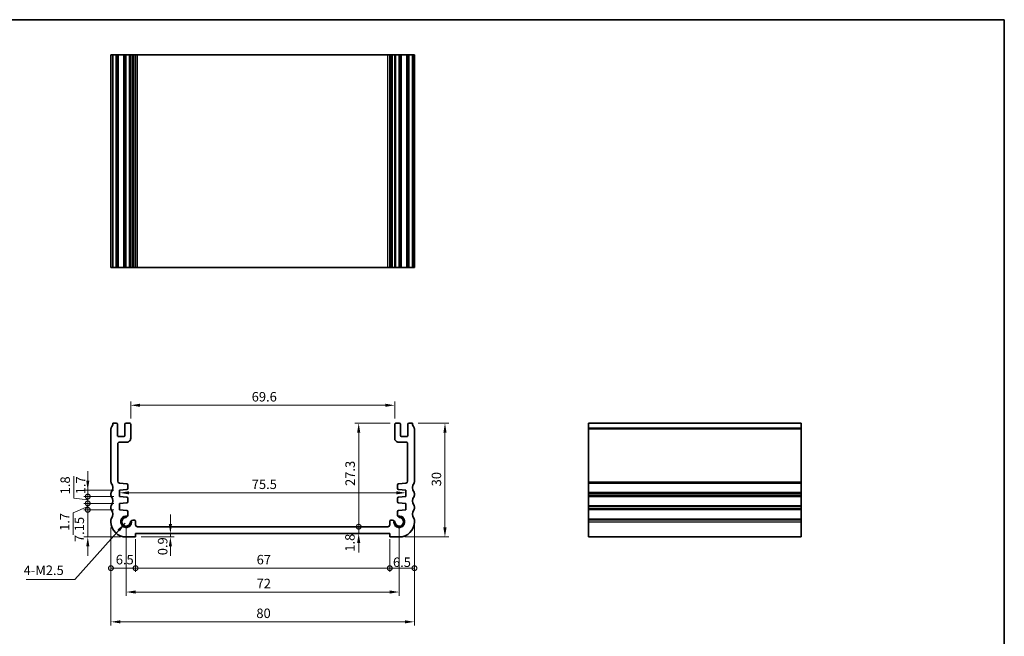
# Model space of a CAD drawing. Units: millimetres. Extents: x 14 to 2400, y 8 to 570.
# Drawn here: x 1740 to 2000, y 127 to 289 of the extents above; entities that cross this region are included whole.
import ezdxf

# ---------------------------------------------------------------- set-up
doc = ezdxf.new("R2010")
doc.units = ezdxf.units.MM
doc.layers.get('Defpoints').update_dxf_attribs({"lineweight": 25})
for name, color, linetype, lineweight in [('Border (ISO)', 7, 'Continuous', 35), ('Dimension (ISO)', 7, 'Continuous', 18), ('Dimension (ISO) @ 1', 7, 'Continuous', 18), ('Symbol (ISO)', 7, 'Continuous', 18), ('Visible (ISO)', 7, 'Continuous', 35), ('Visible Narrow (ISO)', 7, 'Continuous', 25)]:
    doc.layers.add(name, color=color, linetype=linetype, lineweight=lineweight)
doc.styles.add('Note Text (TK)', font='MS PGothic.ttf')
doc.dimstyles.new('Default - Method 1b (TK)', dxfattribs={"dimtxt": 2.5, "dimasz": 2.5, "dimexe": 1, "dimexo": 1.499999999999999, "dimgap": 1, "dimtad": 1, "dimtoh": 1, "dimrnd": 1e-08, "dimdsep": 46, "dimtxsty": 'Note Text (TK)', "dimcen": 0.09, "dimdle": 5, "dimclrd": 100, "dimclre": 100, "dimclrt": 7, "dimadec": 1, "dimazin": 1, "dimtfac": 1, "dimtmove": 0, "dimatfit": 3, "dimfxl": 1, "dimtolj": 1, "dimlwd": -1, "dimlwe": -1, "dimarcsym": 0})
doc.dimstyles.new('Default - Method 1b (TK)$7', dxfattribs={"dimtxt": 2.5, "dimasz": 2.5, "dimexe": 1, "dimexo": 1.499999999999999, "dimgap": 1, "dimtad": 1, "dimtoh": 1, "dimrnd": 1e-08, "dimdsep": 46, "dimtxsty": 'Note Text (TK)', "dimcen": 0.09, "dimdle": 5, "dimclrd": 100, "dimclre": 100, "dimclrt": 7, "dimadec": 1, "dimazin": 1, "dimtfac": 1, "dimtmove": 0, "dimatfit": 3, "dimfxl": 1, "dimtolj": 1, "dimlwd": -1, "dimlwe": -1, "dimarcsym": 0})

# ---------------------------------------------------------------- blocks, each defined once
blk = doc.blocks.new('図面枠 tk図枠')
at = {"layer": 'Border (ISO)'}
for p, q in [((14.49999999999999, 289), (405.4999999999999, 289)), ((405.4999999999999, 289), (405.4999999999999, 8.000000000000007))]:
    blk.add_line(p, q, dxfattribs=at)
blk = doc.blocks.new('*D29')
at = {"layer": 'Defpoints', "color": 0}
for p in [(1838.800025266226, 187.3953823452285), (1769.200000305488, 182.3953823238839), (1838.800025266226, 182.3953823280968)]:
    blk.add_point(p, dxfattribs=at)
at = {"layer": 'Dimension (ISO)', "color": 100}
for p, q in [((1769.200000305488, 183.8953823238839), (1769.200000305488, 188.3953823452285)), ((1771.700000305488, 187.3953823452285), (1836.300025266226, 187.3953823452285)), ((1838.800025266226, 183.8953823280968), (1838.800025266226, 188.3953823452285))]:
    blk.add_line(p, q, dxfattribs=at)
for points in [[(1771.700000305488, 187.8120490118951), (1771.700000305488, 186.9787156785618), (1769.200000305488, 187.3953823452285)], [(1836.300025266226, 187.8120490118951), (1836.300025266226, 186.9787156785618), (1838.800025266226, 187.3953823452285)]]:
    blk.add_solid(points, dxfattribs=at)
at = {"layer": 'Dimension (ISO)', "color": 7, "insert": (1801.102285517527, 189.6453823452285), "char_height": 2.5, "attachment_point": 4, "style": 'Note Text (TK)'}
blk.add_mtext('\\A1;69.6', dxfattribs=at)
blk = doc.blocks.new('_DotSmall')
at = {"color": 0, "linetype": 'ByBlock', "const_width": 0.5}
blk.add_lwpolyline([(-0.0625, 0, 1), (0.0625, 0, 1)], format="xyb", close=True, dxfattribs=at)
blk = doc.blocks.new('*D30')
at = {"layer": 'Defpoints', "color": 0}
for p in [(1757.889226170289, 165.0453823220138), (1766.249999910179, 165.0453823220138), (1766.249999910064, 163.3453823220371)]:
    blk.add_point(p, dxfattribs=at)
at = {"layer": 'Dimension (ISO)', "color": 100}
for p, q in [((1757.889226170289, 167.5453823220138), (1757.889226170289, 170.0453823220138)), ((1764.749999910179, 165.0453823220138), (1756.889226170288, 165.0453823220138)), ((1757.889226170289, 163.3453823220371), (1757.889226170289, 165.0453823220138)), ((1764.749999910064, 163.3453823220371), (1756.889226170288, 163.3453823220371)), ((1757.889226170289, 163.3453823220371), (1757.889226170289, 160.8453823220371))]:
    blk.add_line(p, q, dxfattribs=at)
blk.add_solid([(1757.472559503622, 167.5453823220138), (1758.305892836955, 167.5453823220138), (1757.889226170289, 165.0453823220138)], dxfattribs=at)
at = {"layer": 'Dimension (ISO)', "color": 100, "xscale": 2.5, "yscale": 2.5, "zscale": 2.5, "rotation": 90}
blk.add_blockref('_DotSmall', (1757.889226170289, 163.3453823220371), dxfattribs=at)
at = {"layer": 'Dimension (ISO)', "color": 7, "insert": (1756.021103448653, 163.9443932010827), "char_height": 2.5, "attachment_point": 4, "rotation": 90, "style": 'Note Text (TK)'}
blk.add_mtext('\\A1;1.7', dxfattribs=at)
blk = doc.blocks.new('*D31')
at = {"layer": 'Defpoints', "color": 0}
for p in [(1757.889226170289, 161.5453823220369), (1766.249999909617, 161.5453823220369), (1766.249999909501, 159.8453823220371)]:
    blk.add_point(p, dxfattribs=at)
at = {"layer": 'Dimension (ISO)', "color": 100}
for p, q in [((1757.889226170289, 161.5453823220369), (1757.889226170289, 164.0453823220369)), ((1764.749999909617, 161.5453823220369), (1756.889226170288, 161.5453823220369)), ((1757.889226170289, 159.8453823220371), (1757.889226170289, 161.5453823220369)), ((1757.889226170289, 159.8453823220371), (1757.889226170289, 161.5453823220369)), ((1757.889226170289, 160.695382322037), (1754.046171807485, 159.0526787506439)), ((1754.046171807485, 159.0526787506439), (1754.046171807485, 153.2884742051894)), ((1764.749999909501, 159.8453823220371), (1756.889226170288, 159.8453823220371)), ((1757.889226170289, 159.8453823220371), (1757.889226170289, 157.3453823220371))]:
    blk.add_line(p, q, dxfattribs=at)
at = {"layer": 'Dimension (ISO)', "color": 100, "xscale": 2.5, "yscale": 2.5, "zscale": 2.5}
for p, rotation in [((1757.889226170289, 161.5453823220369), 270), ((1757.889226170289, 159.8453823220371), 90)]:
    blk.add_blockref('_DotSmall', p, dxfattribs=dict(at, rotation=rotation))
at = {"layer": 'Dimension (ISO)', "color": 7, "insert": (1751.796171807485, 154.2884742051896), "char_height": 2.5, "attachment_point": 4, "rotation": 90, "style": 'Note Text (TK)'}
blk.add_mtext('\\A1;1.7', dxfattribs=at)
blk = doc.blocks.new('*D32')
at = {"layer": 'Defpoints', "color": 0}
for p in [(1757.889226170289, 163.3453823220371), (1766.249999910064, 163.3453823220371), (1766.249999909617, 161.5453823220369)]:
    blk.add_point(p, dxfattribs=at)
at = {"layer": 'Dimension (ISO)', "color": 100}
for p, q in [((1754.190926310451, 162.93600381509), (1754.190926310451, 168.7570265423627)), ((1757.889226170289, 163.3453823220371), (1757.889226170289, 165.8453823220371)), ((1757.889226170289, 162.445382322037), (1754.190926310451, 162.93600381509)), ((1764.749999910064, 163.3453823220371), (1756.889226170288, 163.3453823220371)), ((1764.749999909617, 161.5453823220369), (1756.889226170288, 161.5453823220369)), ((1757.889226170289, 161.5453823220369), (1757.889226170289, 163.3453823220371)), ((1757.889226170289, 161.5453823220369), (1757.889226170289, 163.3453823220371)), ((1757.889226170289, 161.5453823220369), (1757.889226170289, 159.0453823220369))]:
    blk.add_line(p, q, dxfattribs=at)
at = {"layer": 'Dimension (ISO)', "color": 100, "xscale": 2.5, "yscale": 2.5, "zscale": 2.5}
for p, rotation in [((1757.889226170289, 163.3453823220371), 270), ((1757.889226170289, 161.5453823220369), 90)]:
    blk.add_blockref('_DotSmall', p, dxfattribs=dict(at, rotation=rotation))
at = {"layer": 'Dimension (ISO)', "color": 7, "insert": (1751.940926310451, 163.9360038150903), "char_height": 2.5, "attachment_point": 4, "rotation": 90, "style": 'Note Text (TK)'}
blk.add_mtext('\\A1;1.8', dxfattribs=at)
blk = doc.blocks.new('*D94')
at = {"layer": 'Defpoints', "color": 0}
for p in [(1757.889226170289, 159.8453823220371), (1766.249999909502, 159.8453823220371), (1767.999999909217, 152.6953823224014)]:
    blk.add_point(p, dxfattribs=at)
at = {"layer": 'Dimension (ISO) @ 1', "color": 100}
for p, q in [((1764.749999909502, 159.8453823220371), (1756.889226170289, 159.8453823220371)), ((1757.889226170289, 155.1953823224014), (1757.889226170289, 159.8453823220371)), ((1757.889226170289, 152.6953823224014), (1757.889226170289, 155.1953823224014)), ((1766.499999909217, 152.6953823224014), (1756.889226170289, 152.6953823224014)), ((1757.889226170289, 150.1953823224014), (1757.889226170289, 147.6953823224014))]:
    blk.add_line(p, q, dxfattribs=at)
blk.add_solid([(1757.472559503623, 150.1953823224014), (1758.305892836956, 150.1953823224014), (1757.889226170289, 152.6953823224014)], dxfattribs=at)
at = {"layer": 'Dimension (ISO) @ 1', "color": 100, "xscale": 2.5, "yscale": 2.5, "zscale": 2.5, "rotation": 270}
blk.add_blockref('_DotSmall', (1757.889226170289, 159.8453823220371), dxfattribs=at)
at = {"layer": 'Dimension (ISO) @ 1', "color": 7, "insert": (1755.656510507063, 151.3578846987934), "char_height": 2.5, "attachment_point": 4, "rotation": 90, "style": 'Note Text (TK)'}
blk.add_mtext('\\A1;7.15', dxfattribs=at)
blk = doc.blocks.new('*D34')
at = {"layer": 'Defpoints', "color": 0}
for p in [(1766.249999910122, 164.1953823220255), (1841.75002566022, 164.3334601720628), (1841.75002566022, 164.1953823262382)]:
    blk.add_point(p, dxfattribs=at)
at = {"layer": 'Dimension (ISO)', "color": 100}
blk.add_line((1768.749999910121, 164.3334601720628), (1839.25002566022, 164.3334601720628), dxfattribs=at)
for points in [[(1768.749999910121, 164.7501268387294), (1768.749999910121, 163.9167935053961), (1766.249999910122, 164.3334601720628)], [(1839.25002566022, 164.7501268387294), (1839.25002566022, 163.9167935053961), (1841.75002566022, 164.3334601720628)]]:
    blk.add_solid(points, dxfattribs=at)
at = {"layer": 'Dimension (ISO)', "color": 7, "insert": (1801.116490057898, 166.5834601720628), "char_height": 2.5, "attachment_point": 4, "style": 'Note Text (TK)'}
blk.add_mtext('\\A1;75.5', dxfattribs=at)
blk = doc.blocks.new('*D35')
at = {"layer": 'Defpoints', "color": 0}
for p in [(1770.999999910292, 155.3953823218203), (1829.306725670981, 155.3953823218203), (1837.500000090667, 153.5953823222084)]:
    blk.add_point(p, dxfattribs=at)
at = {"layer": 'Dimension (ISO)', "color": 100}
for p, q in [((1829.306725670981, 155.3953823218203), (1829.306725670981, 157.8953823218203)), ((1829.306725670981, 153.5953823222084), (1829.306725670981, 155.3953823218203)), ((1829.306725670981, 151.0953823222084), (1829.306725670981, 148.5953823222084))]:
    blk.add_line(p, q, dxfattribs=at)
blk.add_solid([(1828.890059004314, 151.0953823222084), (1829.723392337648, 151.0953823222084), (1829.306725670981, 153.5953823222084)], dxfattribs=at)
at = {"layer": 'Dimension (ISO)', "color": 100, "xscale": 2.5, "yscale": 2.5, "zscale": 2.5, "rotation": 270}
blk.add_blockref('_DotSmall', (1829.306725670981, 155.3953823218203), dxfattribs=at)
at = {"layer": 'Dimension (ISO)', "color": 7, "insert": (1826.998430895904, 148.8118728889234), "char_height": 2.5, "attachment_point": 4, "rotation": 90, "style": 'Note Text (TK)'}
blk.add_mtext('\\A1;1.8', dxfattribs=at)
blk = doc.blocks.new('*D36')
at = {"layer": 'Defpoints', "color": 0}
for p in [(1829.306725670981, 182.695382327874), (1839.100025266448, 182.695382327874), (1837.000025660694, 155.3953823259604)]:
    blk.add_point(p, dxfattribs=at)
at = {"layer": 'Dimension (ISO)', "color": 100}
for p, q in [((1837.600025266448, 182.695382327874), (1828.306725670981, 182.695382327874)), ((1829.306725670981, 155.3953823259604), (1829.306725670981, 180.195382327874))]:
    blk.add_line(p, q, dxfattribs=at)
blk.add_solid([(1828.890059004314, 180.195382327874), (1829.723392337648, 180.195382327874), (1829.306725670981, 182.695382327874)], dxfattribs=at)
at = {"layer": 'Dimension (ISO)', "color": 100, "xscale": 2.5, "yscale": 2.5, "zscale": 2.5, "rotation": 270}
blk.add_blockref('_DotSmall', (1829.306725670981, 155.3953823259604), dxfattribs=at)
at = {"layer": 'Dimension (ISO)', "color": 7, "insert": (1827.056725670981, 166.1434505087354), "char_height": 2.5, "attachment_point": 4, "rotation": 90, "style": 'Note Text (TK)'}
blk.add_mtext('\\A1;27.3', dxfattribs=at)
blk = doc.blocks.new('*D37')
at = {"layer": 'Defpoints', "color": 0}
for p in [(1763.999999955569, 156.6953823227701), (1770.499999909284, 153.5953823222084), (1770.499999909284, 144.4784008335258)]:
    blk.add_point(p, dxfattribs=at)
at = {"layer": 'Dimension (ISO)', "color": 100}
for p, q in [((1763.999999955569, 155.1953823227701), (1763.999999955569, 143.4784008335258)), ((1770.499999909284, 152.0953823222084), (1770.499999909284, 143.4784008335258)), ((1763.999999955569, 144.4784008335258), (1770.499999909284, 144.4784008335258))]:
    blk.add_line(p, q, dxfattribs=at)
at = {"layer": 'Dimension (ISO)', "color": 100, "xscale": 2.5, "yscale": 2.5, "zscale": 2.5, "rotation": 180}
blk.add_blockref('_DotSmall', (1763.999999955569, 144.4784008335258), dxfattribs=at)
at = {"layer": 'Dimension (ISO)', "color": 100, "xscale": 2.5, "yscale": 2.5, "zscale": 2.5}
blk.add_blockref('_DotSmall', (1770.499999909284, 144.4784008335258), dxfattribs=at)
at = {"layer": 'Dimension (ISO)', "color": 7, "insert": (1765.264261296062, 146.7284008335258), "char_height": 2.5, "attachment_point": 4, "style": 'Note Text (TK)'}
blk.add_mtext('\\A1;6.5', dxfattribs=at)
blk = doc.blocks.new('*D38')
at = {"layer": 'Defpoints', "color": 0}
for p in [(1770.499999909284, 153.5953823222084), (1837.500000090667, 153.5953823222084), (1837.500000090667, 144.4784008335258)]:
    blk.add_point(p, dxfattribs=at)
at = {"layer": 'Dimension (ISO)', "color": 100}
for p, q in [((1770.499999909284, 152.0953823222084), (1770.499999909284, 143.4784008335258)), ((1837.500000090667, 152.0953823222084), (1837.500000090667, 143.4784008335258)), ((1770.499999909284, 144.4784008335258), (1837.500000090667, 144.4784008335258))]:
    blk.add_line(p, q, dxfattribs=at)
at = {"layer": 'Dimension (ISO)', "color": 100, "xscale": 2.5, "yscale": 2.5, "zscale": 2.5, "rotation": 180}
blk.add_blockref('_DotSmall', (1770.499999909284, 144.4784008335258), dxfattribs=at)
at = {"layer": 'Dimension (ISO)', "color": 100, "xscale": 2.5, "yscale": 2.5, "zscale": 2.5}
blk.add_blockref('_DotSmall', (1837.500000090667, 144.4784008335258), dxfattribs=at)
at = {"layer": 'Dimension (ISO)', "color": 7, "insert": (1802.404886363611, 146.7284008335258), "char_height": 2.5, "attachment_point": 4, "style": 'Note Text (TK)'}
blk.add_mtext('\\A1;67', dxfattribs=at)
blk = doc.blocks.new('*D39')
at = {"layer": 'Defpoints', "color": 0}
for p in [(1844.00000004438, 157.1953823203918), (1837.500000090667, 153.5953823222084), (1844.00000004438, 144.4784008335258)]:
    blk.add_point(p, dxfattribs=at)
at = {"layer": 'Dimension (ISO)', "color": 100}
for p, q in [((1844.00000004438, 155.6953823203919), (1844.00000004438, 143.4784008335258)), ((1837.500000090667, 152.0953823222084), (1837.500000090667, 143.4784008335258)), ((1837.500000090667, 144.4784008335258), (1844.00000004438, 144.4784008335258))]:
    blk.add_line(p, q, dxfattribs=at)
at = {"layer": 'Dimension (ISO)', "color": 100, "xscale": 2.5, "yscale": 2.5, "zscale": 2.5, "rotation": 180}
blk.add_blockref('_DotSmall', (1837.500000090667, 144.4784008335258), dxfattribs=at)
at = {"layer": 'Dimension (ISO)', "color": 100, "xscale": 2.5, "yscale": 2.5, "zscale": 2.5}
blk.add_blockref('_DotSmall', (1844.00000004438, 144.4784008335258), dxfattribs=at)
at = {"layer": 'Dimension (ISO)', "color": 7, "insert": (1838.338861622574, 146.0405049771448), "char_height": 2.5, "attachment_point": 4, "style": 'Note Text (TK)'}
blk.add_mtext('\\A1;6.5', dxfattribs=at)
blk = doc.blocks.new('*D40')
at = {"layer": 'Defpoints', "color": 0}
for p in [(1779.668514056369, 153.5953823222084), (1783.241229506784, 153.5953823222084), (1770.499999909189, 152.6953823223297)]:
    blk.add_point(p, dxfattribs=at)
at = {"layer": 'Dimension (ISO)', "color": 100}
for p, q in [((1779.668514056369, 156.0953823222084), (1779.668514056369, 158.5953823222084)), ((1779.668514056369, 152.6953823223297), (1779.668514056369, 153.5953823222084)), ((1771.99999990919, 152.6953823223297), (1780.668514056369, 152.6953823223297)), ((1779.668514056369, 150.1953823223297), (1779.668514056369, 147.6953823223297))]:
    blk.add_line(p, q, dxfattribs=at)
for points in [[(1779.251847389702, 156.0953823222084), (1780.085180723035, 156.0953823222084), (1779.668514056369, 153.5953823222084)], [(1779.251847389702, 150.1953823223297), (1780.085180723035, 150.1953823223297), (1779.668514056369, 152.6953823223297)]]:
    blk.add_solid(points, dxfattribs=at)
at = {"layer": 'Dimension (ISO)', "color": 7, "insert": (1777.631005832504, 147.8829041183272), "char_height": 2.5, "attachment_point": 4, "rotation": 90, "style": 'Note Text (TK)'}
blk.add_mtext('\\A1;0.9', dxfattribs=at)
blk = doc.blocks.new('*D41')
at = {"layer": 'Defpoints', "color": 0}
for p in [(1767.999999909505, 156.6953823223901), (1840.000025660802, 156.6953823266106), (1840.000025660802, 138.1914425485195)]:
    blk.add_point(p, dxfattribs=at)
at = {"layer": 'Dimension (ISO)', "color": 100}
for p, q in [((1767.999999909505, 155.1953823223901), (1767.999999909505, 137.1914425485195)), ((1840.000025660802, 155.1953823266106), (1840.000025660802, 137.1914425485195)), ((1770.499999909505, 138.1914425485195), (1837.500025660801, 138.1914425485195))]:
    blk.add_line(p, q, dxfattribs=at)
for points in [[(1770.499999909505, 138.6081092151862), (1770.499999909505, 137.7747758818529), (1767.999999909505, 138.1914425485195)], [(1837.500025660801, 138.6081092151862), (1837.500025660801, 137.7747758818529), (1840.000025660802, 138.1914425485195)]]:
    blk.add_solid(points, dxfattribs=at)
at = {"layer": 'Dimension (ISO)', "color": 7, "insert": (1802.394899148789, 140.4414425485195), "char_height": 2.5, "attachment_point": 4, "style": 'Note Text (TK)'}
blk.add_mtext('\\A1;72', dxfattribs=at)
blk = doc.blocks.new('*D42')
at = {"layer": 'Defpoints', "color": 0}
for p in [(1763.99999990957, 156.6953823227701), (1844.00000006738, 156.9453823215809), (1844.00000006738, 130.3359217785869)]:
    blk.add_point(p, dxfattribs=at)
at = {"layer": 'Dimension (ISO)', "color": 100}
for p, q in [((1763.99999990957, 155.1953823227701), (1763.99999990957, 129.3359217785869)), ((1844.00000006738, 155.445382321581), (1844.00000006738, 129.3359217785869)), ((1766.49999990957, 130.3359217785869), (1841.50000006738, 130.3359217785869))]:
    blk.add_line(p, q, dxfattribs=at)
for points in [[(1766.49999990957, 130.7525884452536), (1766.49999990957, 129.9192551119203), (1763.99999990957, 130.3359217785869)], [(1841.50000006738, 130.7525884452536), (1841.50000006738, 129.9192551119203), (1844.00000006738, 130.3359217785869)]]:
    blk.add_solid(points, dxfattribs=at)
at = {"layer": 'Dimension (ISO)', "color": 7, "insert": (1802.330965897566, 132.5859217785869), "char_height": 2.5, "attachment_point": 4, "style": 'Note Text (TK)'}
blk.add_mtext('\\A1;80', dxfattribs=at)
blk = doc.blocks.new('*D43')
at = {"layer": 'Defpoints', "color": 0}
for p in [(1843.50000002187, 182.6953823345887), (1840.000000090734, 152.6953823224013), (1852.049314347657, 152.6953823224013)]:
    blk.add_point(p, dxfattribs=at)
at = {"layer": 'Dimension (ISO)', "color": 100}
for p, q in [((1845.00000002187, 182.6953823345887), (1853.049314347657, 182.6953823345887)), ((1852.049314347657, 180.1953823345887), (1852.049314347657, 155.1953823224013)), ((1841.500000090734, 152.6953823224013), (1853.049314347657, 152.6953823224013))]:
    blk.add_line(p, q, dxfattribs=at)
for points in [[(1851.63264768099, 180.1953823345887), (1852.465981014324, 180.1953823345887), (1852.049314347657, 182.6953823345887)], [(1851.63264768099, 155.1953823224013), (1852.465981014324, 155.1953823224013), (1852.049314347657, 152.6953823224013)]]:
    blk.add_solid(points, dxfattribs=at)
at = {"layer": 'Dimension (ISO)', "color": 7, "insert": (1849.799314347657, 166.0334505106147), "char_height": 2.5, "attachment_point": 4, "rotation": 90, "style": 'Note Text (TK)'}
blk.add_mtext('\\A1;30', dxfattribs=at)

msp = doc.modelspace()

# ---------------------------------------------------------------- linework, layer by layer
at = {"layer": 'Visible (ISO)'}
for p, q in [((1764.00000009427, 223.7145148527401), (1764.00000009427, 279.7145148527401)), ((1843.999999905729, 279.7145148527401), (1764.00000009427, 279.7145148528311)), ((1764.499999978104, 223.7145148527406), (1764.499999978104, 279.7145148527406)), ((1765.70000030414, 223.7145148527405), (1765.70000030414, 279.7145148527405)), ((1767.70000030414, 223.7145148527405), (1767.70000030414, 279.7145148527405)), ((1769.20000030414, 223.7145148527405), (1769.20000030414, 279.7145148527405)), ((1770.499999907886, 223.7145148527329), (1770.499999907886, 279.7145148527329)), ((1837.500025662505, 223.7145148527329), (1837.500025662505, 279.7145148527329)), ((1838.800025266251, 223.7145148527405), (1838.800025266251, 279.7145148527405)), ((1840.300025266251, 223.7145148527405), (1840.300025266251, 279.7145148527405)), ((1842.300025266251, 223.7145148527405), (1842.300025266251, 279.7145148527405)), ((1843.500000021895, 223.7145148527406), (1843.500000021895, 279.7145148527406)), ((1843.999999905729, 223.7145148527401), (1843.999999905729, 279.7145148527401)), ((1764.00000009427, 223.7145148528311), (1843.999999905729, 223.7145148527401)), ((1765.400000313391, 182.6953823164617), (1764.499999978079, 182.6953823442909)), ((1765.700000306305, 179.4453823290368), (1765.700000304115, 182.3953823166844)), ((1767.700000304115, 182.395382322771), (1767.700000306305, 179.4453823305209)), ((1768.900000303893, 182.6953823236612), (1768.000000303892, 182.6953823229938)), ((1769.200000306861, 178.695382244724), (1769.200000304115, 182.3953823238839)), ((1838.800025266226, 182.3953823280968), (1838.80002526348, 178.6953822489369)), ((1840.000025266449, 182.6953823272066), (1839.100025266448, 182.695382327874)), ((1840.300025264036, 179.4453823347337), (1840.300025266226, 182.3953823269838)), ((1842.300025266226, 182.3953823208972), (1842.300025264036, 179.4453823332496)), ((1843.50000002187, 182.695382348503), (1842.60002525695, 182.6953823206745)), ((1889.913597309163, 182.695382348503), (1889.913597309154, 152.6953823224013)), ((1889.913597309155, 182.695382348503), (1945.913597309155, 182.695382348503)), ((1945.913597309154, 152.6953823224013), (1945.913597309163, 182.695382348503)), ((1764.000000094245, 181.1953825029866), (1763.99999991051, 167.1953823870143)), ((1767.400000306528, 179.1453823302981), (1766.000000306528, 179.1453823292595)), ((1842.000025263813, 179.1453823334723), (1840.600025263813, 179.145382334511)), ((1844.00000008944, 167.1953823870142), (1843.999999905705, 181.1953825029865)), ((1765.799999938959, 167.3605886347327), (1765.799999969401, 177.1953822492664)), ((1766.299999970385, 177.6953822477187), (1768.200000304894, 177.6953822439821)), ((1839.800025265447, 177.6953822481949), (1841.700025599957, 177.6953822519315)), ((1842.20002560094, 177.1953822534792), (1842.200025631382, 167.3605886389455)), ((1768.174736819994, 166.7282733088817), (1766.265121702028, 166.8618066063471)), ((1768.453809877761, 165.4792422527032), (1768.453809877835, 166.4290040937828)), ((1839.546215692506, 166.4290040979956), (1839.54621569258, 165.479242256916)), ((1841.734903868313, 166.8618066105599), (1839.825288750347, 166.7282733130945)), ((1763.999999955637, 164.1953823203316), (1763.999999955637, 163.6953823201743)), ((1766.249999910179, 165.0453823220138), (1768.17473681984, 165.1799730376456)), ((1766.249999910064, 163.3453823220371), (1766.249999910179, 165.0453823220138)), ((1839.825288750502, 165.1799730418583), (1841.750025660162, 165.0453823262265)), ((1841.750025660162, 165.0453823262265), (1841.750025660277, 163.3453823262499)), ((1844.000000044312, 163.6953823201745), (1844.000000044312, 164.1953823203318)), ((1768.17473681944, 163.2107916058206), (1766.249999910064, 163.3453823220371)), ((1766.249999909617, 161.5453823220369), (1768.174736819274, 161.6799730376485)), ((1766.249999909501, 159.8453823220371), (1766.249999909617, 161.5453823220369)), ((1768.453809877199, 161.9792422527063), (1768.453809877272, 162.9115223907224)), ((1839.546215693069, 162.9115223949352), (1839.546215693142, 161.9792422569191)), ((1841.750025660277, 163.3453823262499), (1839.825288750901, 163.2107916100333)), ((1839.825288751067, 161.6799730418613), (1841.750025660724, 161.5453823262496)), ((1841.750025660724, 161.5453823262496), (1841.75002566084, 159.8453823262499)), ((1763.999999955575, 160.6953823203558), (1763.999999955573, 160.1953823202179)), ((1768.17473681917, 159.7107916058033), (1766.249999909501, 159.8453823220371)), ((1768.453809877798, 158.4745982939443), (1768.453809876999, 159.4115223909849)), ((1839.546215693342, 159.4115223951976), (1839.546215692543, 158.4745982981571)), ((1841.75002566084, 159.8453823262499), (1839.825288751171, 159.7107916100161)), ((1844.000000044377, 160.1953823202181), (1844.000000044375, 160.695382320356)), ((1763.999999955569, 157.1953823203918), (1763.99999990957, 156.6953823227701)), ((1769.999999907861, 157.1491922876339), (1769.779215880198, 157.1491922876339)), ((1770.499999907696, 155.8953823249646), (1770.499999907862, 156.6491922875238)), ((1837.50002566248, 156.6491922917366), (1837.500025662646, 155.8953823291775)), ((1838.220809690143, 157.1491922918467), (1838.00002566248, 157.1491922918466)), ((1844.00000009038, 156.6953823227701), (1844.00000004438, 157.1953823203918)), ((1770.499999909189, 152.6953823223297), (1770.499999909284, 153.5953823222084)), ((1770.499999909284, 153.5953823222084), (1837.500000090667, 153.5953823222083)), ((1837.000025660694, 155.3953823259604), (1770.999999910292, 155.3953823218203)), ((1837.500000090667, 153.5953823222083), (1837.50000009076, 152.6953823223297)), ((1767.999999909216, 152.6953823224013), (1770.499999909189, 152.6953823223297)), ((1837.50000009076, 152.6953823223297), (1840.000000090734, 152.6953823224013)), ((1889.913597309154, 152.6953823224013), (1945.913597309154, 152.6953823224013))]:
    msp.add_line(p, q, dxfattribs=at)
for centre, radius, start, end in [((1762.499999978079, 182.6953823415361), 2.000000000000131, 323.1301067913812, 0), ((1765.400000304115, 182.3953823164616), 0.3000000000000166, 0, 89.9999982283311), ((1768.000000304115, 182.3953823229938), 0.3000000000000691, 90.00000004249586, 180), ((1768.900000304115, 182.3953823236613), 0.2999999999999514, 0, 90.00000004253495), ((1839.100025266226, 182.3953823278742), 0.299999999999847, 89.9999999574911, 180), ((1840.000025266226, 182.3953823272067), 0.2999999999999492, 0, 89.99999995751713), ((1842.600025266226, 182.3953823206745), 0.2999999999999671, 90.00000177165587, 180), ((1845.500000021871, 182.6953823415363), 2.000000000000213, 180, 216.8698932086235), ((1764.500000094245, 181.1953824964241), 0.5000000000000144, 143.1301067913377, 180), ((1766.000000306305, 179.4453823292594), 0.2999999999999492, 180, 270.0000000424958), ((1767.400000306305, 179.445382330298), 0.2999999999999517, 270.000000042522, 0), ((1840.600025264036, 179.4453823345109), 0.2999999999999536, 180, 269.999999957465), ((1842.000025264036, 179.4453823334723), 0.2999999999999669, 269.9999999575172, 0), ((1843.499999905705, 181.195382496424), 0.4999999999999627, 8.537736463e-07, 36.86989320866177), ((1766.299999969401, 177.1953822477187), 0.4999999999999896, 89.99999988731167, 180), ((1768.200000306861, 178.6953822439819), 0.9999999999998943, 269.9999998873117, 0), ((1839.80002526348, 178.6953822481948), 0.999999999999943, 180, 270.0000001126883), ((1841.70002560094, 177.1953822519315), 0.4999999999999894, 0, 90.0000001126753), ((1764.499999920293, 167.1953823837134), 0.5000000097832185, 180, 216.869898995259), ((1762.49999995562, 165.6953823203056), 1.999999999999748, 323.1301023548439, 36.86989936891698), ((1766.299999938959, 167.3605886314733), 0.5000000000003407, 180, 265.9999999932909), ((1768.153809877835, 166.4290040938062), 0.2999999999999434, 0, 85.99999999322569), ((1839.846215692506, 166.429004098019), 0.2999999999999495, 94.00000000680043, 180), ((1841.700025631382, 167.3605886356861), 0.5000000000003803, 274.0000000066829, 0), ((1845.50000004433, 165.6953823203056), 1.999999999999699, 143.1301006310867, 216.8698976451518), ((1843.500000079657, 167.1953823837133), 0.500000009783265, 323.1301010047361, 0), ((1764.499999955637, 164.1953823203302), 0.4999999999988676, 143.1301023548082, 180), ((1764.499999955637, 163.6953823201735), 0.4999999999998883, 180, 216.8698976420422), ((1768.153809877762, 165.4792422527265), 0.2999999999998416, 273.9999999913773, 0), ((1839.84621569258, 165.4792422569393), 0.2999999999998781, 180, 266.0000000086227), ((1843.500000044313, 164.1953823203303), 0.4999999999990035, 0, 36.86989764519216), ((1843.500000044312, 163.6953823201736), 0.4999999999997507, 323.1301023579714, 0), ((1764.499999955573, 160.6953823203563), 0.4999999999986393, 143.1301023556893, 180), ((1762.499999955537, 162.1953823203065), 2.000000000000251, 323.1301023555348, 36.86989764202793), ((1768.153809877272, 162.9115223907459), 0.2999999999999223, 0, 85.9999999914104), ((1768.153809877199, 161.9792422527299), 0.3000000000000673, 273.9999999907765, 0), ((1839.846215693069, 162.9115223949586), 0.2999999999998347, 94.00000000860257, 180), ((1839.846215693142, 161.9792422569427), 0.3000000000000647, 180, 266.0000000091973), ((1845.500000044413, 162.1953823203067), 2.000000000000231, 143.1301023579697, 216.8698976444375), ((1843.500000044376, 160.6953823203565), 0.4999999999985683, 0, 36.86989764443754), ((1764.499999955573, 160.1953823202172), 0.499999999999864, 180, 216.8698976433031), ((1762.499999955507, 158.695382320307), 1.999999999999319, 323.1301023564993, 36.8698976432833), ((1767.803809877798, 158.4745982933897), 0.6500000000000923, 300.9434280814196, 0), ((1768.153809876999, 159.4115223907287), 0.2999999999999722, 0, 85.99999999080968), ((1839.846215693343, 159.4115223949415), 0.2999999999999654, 94.00000000921644, 180), ((1840.196215692543, 158.4745982976023), 0.6500000000001016, 180, 239.056571916867), ((1845.500000044443, 158.695382320307), 1.999999999999317, 143.1301023567162, 216.8698976435012), ((1843.500000044377, 160.1953823202174), 0.4999999999999525, 323.1301023566864, 0), ((1764.499999955567, 157.1953823203925), 0.4999999999975014, 143.1301023567515, 180), ((1767.999999909505, 156.6953823223901), 4.00000000000432, 180, 269.9999999958572), ((1767.999999909505, 156.6953823223901), 1.2295, 83.55388406325427, 6.446115836594653), ((1767.999999909539, 156.6953823223979), 1.139999999996278, 96.29245208263823, 353.7075478201466), ((1767.803809877798, 158.4745982933897), 0.6500000000000864, 276.2924520824678, 300.9434280814196), ((1769.779215880198, 156.4991922876339), 0.6499999999999498, 149.0565718246524, 173.7075478199904), ((1769.779215880198, 156.4991922876339), 0.6499999999999507, 89.99999999998697, 149.0565718246518), ((1769.999999907861, 156.6491922876338), 0.5000000000000571, 0, 90), ((1770.999999910261, 155.8953823243127), 0.5000000025651166, 180, 270.0000000035956), ((1837.000025660081, 155.8953823285255), 0.5000000025651818, 270.0000000702837, 0), ((1838.00002566248, 156.6491922918467), 0.4999999999999941, 90, 180), ((1838.220809690143, 156.4991922918467), 0.6500000000000355, 30.94342818046909, 90.00000000001303), ((1840.000025660802, 156.6953823266106), 1.229499999999998, 173.5538841614312, 96.44611593590662), ((1838.220809690143, 156.4991922918467), 0.6500000000001166, 6.29245218001114, 30.94342818046552), ((1840.000025660802, 156.6953823266106), 1.139999999996252, 186.2924521798525, 83.70754791736162), ((1840.196215692543, 158.4745982976023), 0.650000000000135, 239.0565719168657, 263.7075479175451), ((1840.000000090376, 156.6953823224056), 4.00000000000432, 270.0000000051328, 0), ((1843.500000044383, 157.1953823203924), 0.4999999999976002, 0, 36.86989764325838)]:
    msp.add_arc(centre, radius, start, end, dxfattribs=at)
at = {"layer": 'Visible Narrow (ISO)'}
for p, q in [((1764.100000071037, 223.7145148527402), (1764.100000071037, 279.7145148527402)), ((1765.400000313416, 223.7145148527406), (1765.400000313416, 279.7145148527406)), ((1766.000000306553, 223.7145148527395), (1766.000000306553, 279.7145148527395)), ((1767.400000306553, 223.7145148527395), (1767.400000306553, 279.7145148527395)), ((1768.000000303917, 223.7145148527406), (1768.000000303917, 279.7145148527406)), ((1768.900000303918, 223.7145148527406), (1768.900000303918, 279.7145148527406)), ((1769.779215880223, 223.714514852733), (1769.779215880223, 279.714514852733)), ((1769.999999907886, 223.714514852733), (1769.999999907886, 279.714514852733)), ((1770.999999910317, 223.7145148527325), (1770.999999910317, 279.7145148527325)), ((1837.000025660719, 223.7145148527325), (1837.000025660719, 279.7145148527325)), ((1838.000025662504, 223.714514852733), (1838.000025662504, 279.714514852733)), ((1838.220809690168, 223.714514852733), (1838.220809690168, 279.714514852733)), ((1839.100025266473, 223.7145148527406), (1839.100025266473, 279.7145148527406)), ((1840.000025266473, 223.7145148527406), (1840.000025266473, 279.7145148527406)), ((1840.600025263838, 223.7145148527395), (1840.600025263838, 279.7145148527395)), ((1842.000025263838, 223.7145148527395), (1842.000025263838, 279.7145148527395)), ((1842.600025256975, 223.7145148527406), (1842.600025256975, 279.7145148527406)), ((1843.899999928963, 223.7145148527402), (1843.899999928963, 279.7145148527402)), ((1889.913597309155, 181.4953824654466), (1945.913597309155, 181.4953824654466)), ((1889.913597309155, 181.1953825029865), (1945.913597309155, 181.1953825029865)), ((1889.913597309155, 167.1953823870142), (1945.913597309155, 167.1953823870142)), ((1889.913597309155, 166.8953823684226), (1945.913597309155, 166.8953823684226)), ((1889.913597309155, 164.4953823203252), (1945.913597309155, 164.4953823203252)), ((1889.913597309155, 164.1953823203318), (1945.913597309155, 164.1953823203318)), ((1889.913597309155, 163.6953823201745), (1945.913597309155, 163.6953823201745)), ((1889.913597309155, 163.3953823202004), (1945.913597309155, 163.3953823202004)), ((1889.913597309155, 160.9953823203458), (1945.913597309155, 160.9953823203458)), ((1889.913597309155, 160.695382320356), (1945.913597309155, 160.695382320356)), ((1889.913597309155, 160.1953823202181), (1945.913597309155, 160.1953823202181)), ((1889.913597309155, 159.8953823202351), (1945.913597309155, 159.8953823202351)), ((1889.913597309155, 157.4953823203729), (1945.913597309155, 157.4953823203729)), ((1889.913597309155, 157.1953823203918), (1945.913597309155, 157.1953823203918)), ((1889.913597309155, 156.6953823227701), (1945.913597309155, 156.6953823227701))]:
    msp.add_line(p, q, dxfattribs=at)
for centre, radius, start, end in [((1767.999999909505, 156.6953823223901), 1.5, 75.8434022625934, 14.15659763862177), ((1840.000025660802, 156.6953823266106), 1.500000000000008, 165.8434023609562, 104.1565977363721)]:
    msp.add_arc(centre, radius, start, end, dxfattribs=at)

# ---------------------------------------------------------------- block references
msp.add_blockref('図面枠 tk図枠', (1594, 0))

# ---------------------------------------------------------------- texts
at = {"layer": 'Symbol (ISO)', "color": 7, "insert": (1740.985333215011, 141.8975096333549), "char_height": 2.5, "width": 11.02339148521423, "attachment_point": 7, "line_spacing_factor": 1.5, "style": 'Note Text (TK)'}
msp.add_mtext('{4-M2.5}', dxfattribs=at)

# ---------------------------------------------------------------- dimensions: what is measured, and where the dimension line sits
at = {"layer": 'Dimension (ISO) @ 1', "color": 100}
for base, p1, p2, angle, override, picture, middle, dimtype in [((1838.800025266226, 187.3953823452285), (1769.200000305488, 182.3953823238839), (1838.800025266226, 182.3953823280968), 180, {"dimscale": 1, "dimtoh": 0, "dimdec": 2, "dimtp": 0, "dimtm": 0, "dimtdec": 2, "dimtix": 0, "dimtofl": 0, "dimtmove": 0, "dimatfit": 1}, '*D29', (1804.000012790254, 187.3953823452285), 128), ((1829.306725670981, 182.695382327874), (1837.000025660694, 155.3953823259604), (1839.100025266448, 182.695382327874), 90, {"dimscale": 1, "dimtoh": 0, "dimdec": 2, "dimblk1": 'DotSmall', "dimsah": 1, "dimdle": 0, "dimse1": 1, "dimtp": 0, "dimtm": 0, "dimtdec": 2, "dimtix": 0, "dimtofl": 0, "dimtmove": 0, "dimatfit": 1}, '*D36', (1829.306725670981, 169.0553823269172), 128), ((1852.049314347657, 152.6953823224013), (1843.50000002187, 182.6953823345887), (1840.000000090734, 152.6953823224013), 270, {"dimscale": 1, "dimtoh": 0, "dimdec": 2, "dimtp": 0, "dimtm": 0, "dimtdec": 2, "dimtix": 0, "dimtofl": 0, "dimtmove": 0, "dimatfit": 1}, '*D43', (1852.049314347657, 167.6953823287965), 128), ((1757.889226170289, 163.3453823220371), (1766.249999909617, 161.5453823220369), (1766.249999910064, 163.3453823220371), 90, {"dimscale": 1, "dimtoh": 0, "dimblk1": 'DotSmall', "dimblk2": 'DotSmall', "dimsah": 1, "dimdle": 0, "dimtix": 0, "dimtofl": 1, "dimtmove": 1, "dimatfit": 1}, '*D32', (1754.190926310451, 163.9360038150903), 128), ((1757.889226170289, 165.0453823220138), (1766.249999910064, 163.3453823220371), (1766.249999910179, 165.0453823220138), 90, {"dimscale": 1, "dimtoh": 0, "dimblk1": 'DotSmall', "dimsah": 1, "dimdle": 0, "dimtix": 0, "dimtofl": 1, "dimtmove": 1, "dimatfit": 1}, '*D30', (1758.271103448653, 165.82649547381), 128), ((1841.75002566022, 164.3334601720628), (1766.249999910122, 164.1953823220255), (1841.75002566022, 164.1953823262382), 180, {"dimscale": 1, "dimtoh": 0, "dimdec": 2, "dimse1": 1, "dimse2": 1, "dimtp": 0, "dimtm": 0, "dimtdec": 2, "dimtix": 0, "dimtofl": 0, "dimtmove": 0, "dimatfit": 1}, '*D34', (1804.000012785171, 164.3334601720628), 128), ((1757.889226170289, 161.5453823220369), (1766.249999909501, 159.8453823220371), (1766.249999909617, 161.5453823220369), 90, {"dimscale": 1, "dimtoh": 0, "dimblk1": 'DotSmall', "dimblk2": 'DotSmall', "dimsah": 1, "dimdle": 0, "dimtix": 0, "dimtofl": 1, "dimtmove": 1, "dimatfit": 1}, '*D31', (1754.046171807485, 158.0526787506442), 128), ((1757.889226170289, 159.8453823220371), (1767.999999909216, 152.6953823224013), (1766.249999909501, 159.8453823220371), 90, {"dimscale": 1, "dimtoh": 0, "dimblk2": 'DotSmall', "dimsah": 1, "dimdle": 0, "dimtix": 0, "dimtofl": 0, "dimtmove": 1, "dimatfit": 3}, '*D94', (1757.906510507063, 154.2414074260662), 160), ((1779.668514056369, 153.5953823222084), (1770.499999909189, 152.6953823223297), (1783.241229506784, 153.5953823222084), 90, {"dimscale": 1, "dimtoh": 0, "dimse2": 1, "dimtix": 0, "dimtofl": 1, "dimtmove": 1, "dimatfit": 1}, '*D40', (1779.881005832504, 149.9070518456), 128), ((1770.499999909284, 144.4784008335258), (1763.999999955569, 156.6953823227701), (1770.499999909284, 153.5953823222084), 180, {"dimscale": 1, "dimtoh": 0, "dimdec": 2, "dimblk1": 'DotSmall', "dimblk2": 'DotSmall', "dimsah": 1, "dimdle": 0, "dimtp": 0, "dimtm": 0, "dimtdec": 2, "dimtix": 0, "dimtofl": 1, "dimtmove": 1, "dimatfit": 1}, '*D37', (1767.259999932426, 144.4784008335258), 128), ((1844.00000006738, 130.3359217785869), (1763.99999990957, 156.6953823227701), (1844.00000006738, 156.9453823215809), 180, {"dimscale": 1, "dimtoh": 0, "dimdec": 2, "dimtp": 0, "dimtm": 0, "dimtdec": 2, "dimtix": 0, "dimtofl": 0, "dimtmove": 0, "dimatfit": 1}, '*D42', (1803.999999988475, 130.3359217785869), 128), ((1840.000025660802, 138.1914425485195), (1767.999999909505, 156.6953823223901), (1840.000025660802, 156.6953823266106), 180, {"dimscale": 1, "dimtoh": 0, "dimdec": 2, "dimtp": 0, "dimtm": 0, "dimtdec": 2, "dimtix": 0, "dimtofl": 0, "dimtmove": 1, "dimatfit": 1}, '*D41', (1804.000012785153, 138.1914425485195), 128), ((1829.306725670981, 155.3953823218203), (1837.500000090667, 153.5953823222084), (1770.999999910292, 155.3953823218203), 90, {"dimscale": 1, "dimtoh": 0, "dimblk2": 'DotSmall', "dimsah": 1, "dimdle": 0, "dimse1": 1, "dimse2": 1, "dimtix": 0, "dimtofl": 1, "dimtmove": 1, "dimatfit": 1}, '*D35', (1829.248430895904, 150.7223842525597), 128), ((1844.00000004438, 144.4784008335258), (1837.500000090667, 153.5953823222084), (1844.00000004438, 157.1953823203918), 180, {"dimscale": 1, "dimtoh": 0, "dimblk1": 'DotSmall', "dimblk2": 'DotSmall', "dimsah": 1, "dimdle": 0, "dimtix": 0, "dimtofl": 1, "dimtmove": 1, "dimatfit": 1}, '*D39', (1840.334600258938, 143.7905049771448), 128), ((1837.500000090667, 144.4784008335258), (1770.499999909284, 153.5953823222084), (1837.500000090667, 153.5953823222084), 180, {"dimscale": 1, "dimtoh": 0, "dimdec": 2, "dimblk1": 'DotSmall', "dimblk2": 'DotSmall', "dimsah": 1, "dimdle": 0, "dimtp": 0, "dimtm": 0, "dimtdec": 2, "dimtix": 0, "dimtofl": 0, "dimtmove": 1, "dimatfit": 1}, '*D38', (1804.009999999975, 144.4784008335258), 128)]:
    dim = msp.add_linear_dim(base=base, p1=p1, p2=p2, angle=angle, dimstyle='Default - Method 1b (TK)', override=override, dxfattribs=at)
    dim.commit()
    dim.dimension.update_dxf_attribs({"geometry": picture, "text_midpoint": middle, "dimtype": dimtype})

# ---------------------------------------------------------------- leaders
at = {"layer": 'Symbol (ISO)', "color": 100, "annotation_type": 0, "has_hookline": 1, "hookline_direction": 1, "text_width": 10.39772727272727}
msp.add_leader([(1767.718993486691, 156.2988070091496), (1754.508724700226, 141.4808429666883), (1752.008724700226, 141.4808429666883)], dimstyle='Default - Method 1b (TK)$7', override={"dimgap": 0, "dimtad": 1}, dxfattribs=at)

doc.saveas('drawing.dxf')
